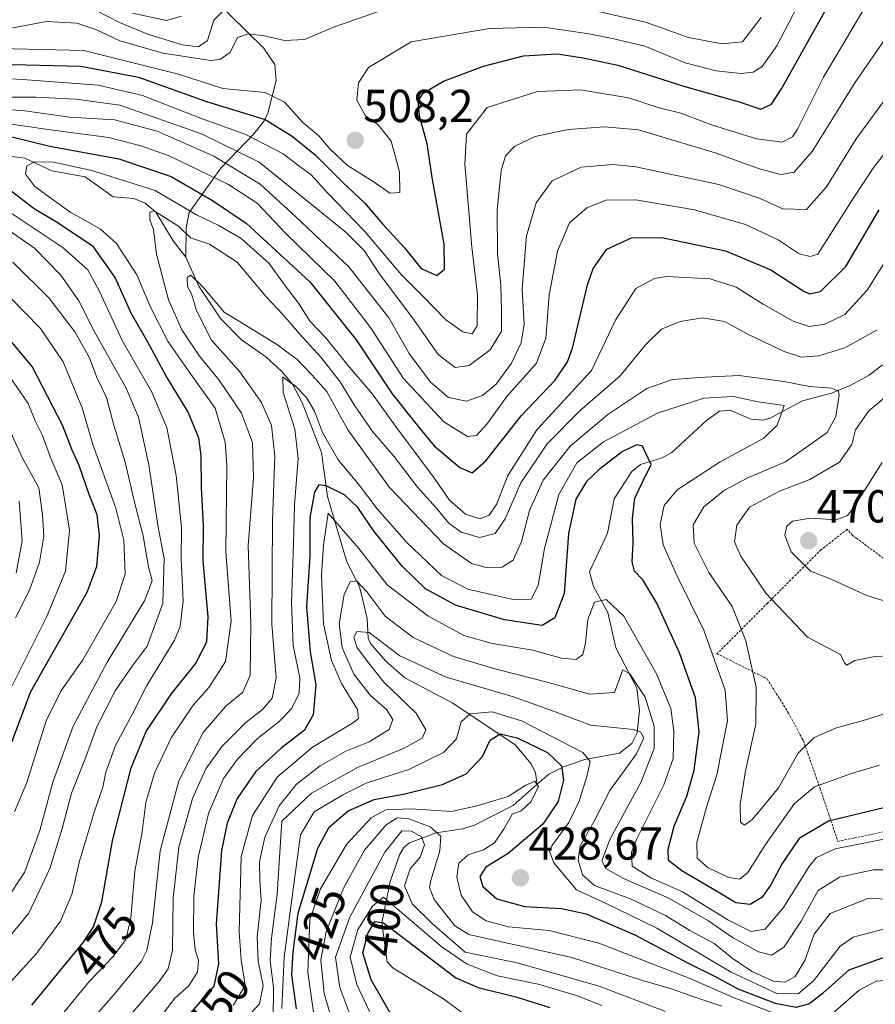
# Model space of a CAD drawing. Units: metres. Extents: x 626883 to 630311, y 4785139 to 4787517.
# Drawn here: x 628971 to 629156, y 4787155 to 4787368 of the extents above; entities that cross this region are included whole.
import ezdxf
from ezdxf.enums import TextEntityAlignment as Align

# ---------------------------------------------------------------- set-up
doc = ezdxf.new("R2010")
doc.units = ezdxf.units.M
doc.header["$MEASUREMENT"] = 0
doc.linetypes.add('TRAZOS', pattern=[0.75, 0.5, -0.25])
for name, color, linetype, lineweight in [('Alambrada', 19, 'TRAZOS', 0), ('Carátula', 7, 'Continuous', 5), ('Corriente natural lineal', 142, 'Continuous', 13), ('Curva de nivel maestra', 36, 'Continuous', 30), ('Curva de nivel normal', 36, 'Continuous', 0), ('Punto de cota en terreno', 7, 'Continuous', 0), ('Rótulo de curva de nivel directora', 19, 'Continuous', 0), ('Rótulo de punto de cota en terreno', 19, 'Continuous', 0)]:
    doc.layers.add(name, color=color, linetype=linetype, lineweight=lineweight)
doc.styles.add('Arial', font='txt', dxfattribs={"height": 0.2})

# ---------------------------------------------------------------- blocks, each defined once
blk = doc.blocks.new('*U163')
at = {"layer": 'Curva de nivel normal', "color": 36, "linetype": 'Continuous', "lineweight": 0}
blk.add_polyline3d([(629017.25, 4787155.08, 445), (629019.85, 4787159.39, 445), (629018.98, 4787165, 445), (629018.5, 4787171, 445), (629018.98, 4787187.36, 445), (629021.4, 4787196.18, 445), (629026.76, 4787204.51, 445), (629034.42, 4787210.99, 445), (629043.08, 4787216.18, 445), (629044.35, 4787217.16, 445), (629044.1, 4787219.12, 445), (629040.68, 4787224.77, 445), (629038.5, 4787229.72, 445), (629036.8, 4787237.71, 445), (629036.34, 4787248.22, 445), (629036.74, 4787254.68, 445), (629037.77, 4787261.6, 445), (629044.42, 4787253.98, 445), (629050.56, 4787246.14, 445), (629059.34, 4787239.44, 445), (629067.15, 4787235.18, 445), (629073.27, 4787233.45, 445), (629082.1, 4787232, 445), (629088.26, 4787230.27, 445), (629091.47, 4787229.94, 445), (629092.91, 4787231.06, 445), (629093.48, 4787233.5, 445), (629093.97, 4787238.63, 445), (629095.42, 4787242.36, 445), (629097.95, 4787242.94, 445), (629101.81, 4787239.32, 445), (629108.86, 4787226.82, 445), (629111.94, 4787219.33, 445), (629112.6, 4787214.46, 445), (629112.43, 4787208.52, 445), (629110.45, 4787202.83, 445), (629104.51, 4787191.01, 445), (629103.46, 4787188.27, 445), (629103.61, 4787185.26, 445), (629107.61, 4787182.68, 445), (629114.5, 4787179.67, 445), (629124.32, 4787173.62, 445), (629129.31, 4787171.07, 445), (629132.4, 4787171.6, 445), (629136.31, 4787176.28, 445), (629141.95, 4787185.29, 445), (629143.51, 4787187.1, 445), (629147.55, 4787188.96, 445), (629158.42, 4787191.18, 445)], dxfattribs=at)
blk = doc.blocks.new('*U185')
at = {"layer": 'Curva de nivel normal', "color": 36, "linetype": 'Continuous', "lineweight": 0}
for points in [[(629035.24, 4787149.02, 420), (629033.35, 4787162.33, 420), (629033.82, 4787173.65, 420), (629036.13, 4787180.33, 420), (629041.75, 4787189.91, 420), (629047.12, 4787195.72, 420), (629050.25, 4787197.44, 420), (629055.7, 4787197.62, 420), (629064.46, 4787197.05, 420), (629069.94, 4787198.29, 420), (629076.76, 4787200.3, 420), (629080.41, 4787202.67, 420), (629082.49, 4787203.6, 420), (629083.28, 4787202.48, 420), (629081.69, 4787199.26, 420), (629079.45, 4787197.11, 420), (629077.68, 4787196.55, 420), (629075.76, 4787193.14, 420), (629073.76, 4787190.31, 420), (629071.43, 4787188.77, 420), (629068.09, 4787187.67, 420), (629066.03, 4787185.86, 420), (629065.6, 4787182.85, 420), (629066.6, 4787179, 420), (629069.04, 4787175.39, 420), (629071.98, 4787173.38, 420), (629076.84, 4787172.13, 420), (629085.61, 4787171.35, 420), (629096.33, 4787168.57, 420), (629116.27, 4787160.86, 420), (629125.67, 4787156.73, 420), (629136.5, 4787152.6, 420)], [(629146.78, 4787153.25, 420), (629152.75, 4787158.44, 420), (629156.42, 4787160.38, 420), (629161.53, 4787160.74, 420), (629166.19, 4787159.97, 420), (629169.91, 4787159.88, 420), (629175.37, 4787158.81, 420), (629185.8, 4787155.39, 420), (629194.83, 4787151.48, 420)]]:
    blk.add_polyline3d(points, dxfattribs=at)
blk = doc.blocks.new('*U186')
at = {"layer": 'Curva de nivel normal', "color": 36, "linetype": 'Continuous', "lineweight": 0}
for points in [[(628966.62, 4787157.63, 480), (628974.64, 4787166.33, 480), (628979.88, 4787173.37, 480), (628982.3, 4787179.09, 480), (628983.96, 4787186.31, 480), (628987.2, 4787197.15, 480), (628989.02, 4787202.32, 480), (628989.64, 4787205.59, 480), (628991.77, 4787211.33, 480), (628995.49, 4787218.33, 480), (628998.55, 4787224.33, 480), (629004.54, 4787234.14, 480), (629005.72, 4787237.08, 480), (629006.42, 4787242.63, 480), (629005.97, 4787251.75, 480), (629006.05, 4787258.51, 480), (629004.88, 4787269.8, 480), (629002.86, 4787280.19, 480), (628999.56, 4787287.98, 480), (628993.19, 4787298.98, 480), (628988.3, 4787309.56, 480), (628985.79, 4787314.3, 480), (628980.45, 4787319.05, 480), (628964.75, 4787329.45, 480)], [(628965.65, 4787346.33, 480), (628977.71, 4787344.58, 480), (628990.34, 4787342.88, 480), (628997.24, 4787341.12, 480), (629003.4, 4787338.95, 480), (629016.23, 4787332.77, 480), (629022.41, 4787328.69, 480), (629028.64, 4787322.11, 480), (629039.19, 4787311.8, 480), (629046.92, 4787301.8, 480), (629054.06, 4787290.78, 480), (629062.83, 4787281.39, 480), (629067.95, 4787278.21, 480), (629069.89, 4787278.43, 480), (629072.09, 4787280.88, 480), (629076.48, 4787286.85, 480), (629082.85, 4787294.1, 480), (629084.88, 4787299.46, 480), (629085.6, 4787308.85, 480), (629087.45, 4787318.31, 480), (629089.99, 4787324.46, 480), (629093.75, 4787327.68, 480), (629097.92, 4787329.37, 480), (629104.38, 4787329.44, 480), (629117.09, 4787327.24, 480), (629128.12, 4787324.08, 480), (629135.21, 4787320.77, 480), (629139.73, 4787317.76, 480), (629142.08, 4787317.18, 480), (629143.75, 4787317.69, 480), (629151.26, 4787329.51, 480), (629155.91, 4787336.48, 480), (629165.39, 4787348.66, 480)]]:
    blk.add_polyline3d(points, dxfattribs=at)
blk = doc.blocks.new('*U188')
at = {"layer": 'Curva de nivel normal', "color": 36, "linetype": 'Continuous', "lineweight": 0}
blk.add_polyline3d([(629000.85, 4787151.68, 455), (629004.62, 4787156.68, 455), (629007.58, 4787159.25, 455), (629009.47, 4787162.3, 455), (629009.72, 4787164.91, 455), (629008.98, 4787167.13, 455), (629008.6, 4787170.84, 455), (629008.73, 4787178.74, 455), (629009.65, 4787187.1, 455), (629011.86, 4787196.61, 455), (629015.15, 4787204.18, 455), (629018.12, 4787208.37, 455), (629022.42, 4787212.81, 455), (629027.21, 4787216.53, 455), (629029.88, 4787219.3, 455), (629031.51, 4787222.66, 455), (629031.63, 4787225.99, 455), (629030.18, 4787232.99, 455), (629029.86, 4787242.32, 455), (629030.29, 4787255, 455), (629030.49, 4787263.41, 455), (629031.29, 4787273.46, 455), (629030.59, 4787279.81, 455), (629028.03, 4787287.73, 455), (629027.98, 4787291.14, 455), (629029.06, 4787290.26, 455), (629030.62, 4787289.17, 455), (629033.12, 4787286.66, 455), (629034.82, 4787283.7, 455), (629036.52, 4787279.08, 455), (629039.92, 4787273.14, 455), (629044.36, 4787267.91, 455), (629048.36, 4787262.58, 455), (629054.73, 4787255.36, 455), (629062.3, 4787248.16, 455), (629068, 4787245.2, 455), (629077.84, 4787242.94, 455), (629081.7, 4787243.02, 455), (629083.27, 4787245.94, 455), (629084.64, 4787253.99, 455), (629087.72, 4787265.66, 455), (629091.64, 4787272.54, 455), (629097.4, 4787277.05, 455), (629109.09, 4787283.26, 455), (629119.09, 4787286.53, 455), (629125.5, 4787286.84, 455), (629130.82, 4787285.68, 455), (629136.45, 4787284.92, 455), (629136.05, 4787283.6, 455), (629134.98, 4787280.64, 455), (629132.1, 4787277.82, 455), (629122.6, 4787272.71, 455), (629113.34, 4787266.7, 455), (629110.52, 4787263.29, 455), (629109.66, 4787259.15, 455), (629110.32, 4787254.8, 455), (629113.34, 4787248.02, 455), (629119.09, 4787236.32, 455), (629123.73, 4787223.33, 455), (629124.2, 4787216.68, 455), (629121.91, 4787205.03, 455), (629119.64, 4787198.01, 455), (629117.6, 4787190.33, 455), (629117.67, 4787187, 455), (629120.04, 4787184.9, 455), (629124.52, 4787182.82, 455), (629126.92, 4787182.41, 455), (629128.64, 4787183.88, 455), (629132.44, 4787189.91, 455), (629138.73, 4787198.81, 455), (629143.08, 4787202.4, 455), (629151.08, 4787205.26, 455), (629157.08, 4787207.08, 455)], dxfattribs=at)
blk = doc.blocks.new('*U193')
at = {"layer": 'Curva de nivel normal', "color": 36, "linetype": 'Continuous', "lineweight": 0}
blk.add_polyline3d([(629018.62, 4787150.77, 440), (629022.94, 4787155.44, 440), (629023.73, 4787159.45, 440), (629022.63, 4787164.67, 440), (629022.38, 4787169.98, 440), (629023.26, 4787177.78, 440), (629022.97, 4787182.2, 440), (629022.94, 4787186.18, 440), (629024.1, 4787191.5, 440), (629027.17, 4787198.33, 440), (629030.96, 4787203, 440), (629036.04, 4787206.92, 440), (629041.6, 4787210.15, 440), (629046.66, 4787212.13, 440), (629050.97, 4787214.8, 440), (629051.75, 4787217, 440), (629050.42, 4787219.16, 440), (629046.84, 4787222.21, 440), (629043.36, 4787226.81, 440), (629040.78, 4787232.57, 440), (629040.15, 4787237.66, 440), (629041.26, 4787243.99, 440), (629042.53, 4787246.73, 440), (629043.93, 4787246.98, 440), (629046.24, 4787244.53, 440), (629050.12, 4787239.34, 440), (629056.16, 4787234.72, 440), (629064.9, 4787230.6, 440), (629074.11, 4787227.9, 440), (629085.19, 4787225.06, 440), (629094.44, 4787222.46, 440), (629099.76, 4787222.79, 440), (629101.59, 4787227.71, 440), (629103.09, 4787226.82, 440), (629106.42, 4787221.84, 440), (629108.37, 4787215.52, 440), (629108.36, 4787210.67, 440), (629105.45, 4787203.33, 440), (629098.8, 4787191.18, 440), (629097.04, 4787186.36, 440), (629097.9, 4787184.73, 440), (629101.7, 4787182.57, 440), (629111.38, 4787178.39, 440), (629120.09, 4787173.42, 440), (629125.27, 4787169.82, 440), (629130.91, 4787166.67, 440), (629133.83, 4787165.95, 440), (629136.47, 4787167.78, 440), (629140.13, 4787173.33, 440), (629143.86, 4787179.98, 440), (629148.43, 4787182.86, 440), (629155.73, 4787184.47, 440), (629164.88, 4787184.43, 440)], dxfattribs=at)
blk = doc.blocks.new('*U201')
at = {"layer": 'Curva de nivel normal', "color": 36, "linetype": 'Continuous', "lineweight": 0}
blk.add_polyline3d([(628988.84, 4787145.92, 460), (629001.18, 4787160.31, 460), (629003.16, 4787163.04, 460), (629004.12, 4787167.04, 460), (629004.2, 4787178.33, 460), (629005.45, 4787189.33, 460), (629008.41, 4787199.9, 460), (629011.28, 4787206.28, 460), (629014.86, 4787211.24, 460), (629019.94, 4787216.35, 460), (629023.54, 4787219.12, 460), (629025.66, 4787221.59, 460), (629026.56, 4787225.96, 460), (629025.61, 4787237.61, 460), (629025.7, 4787260.13, 460), (629026.22, 4787273.94, 460), (629025.48, 4787280.57, 460), (629023.36, 4787285.58, 460), (629018.65, 4787292.2, 460), (629012.52, 4787299.06, 460), (629009.25, 4787305.46, 460), (629008.19, 4787309.06, 460), (629007.33, 4787310.65, 460), (629007.23, 4787312.64, 460), (629008.07, 4787313.12, 460), (629010.64, 4787310.61, 460), (629015.26, 4787305.14, 460), (629020.81, 4787301.69, 460), (629026.59, 4787298.21, 460), (629031.04, 4787294.9, 460), (629034.23, 4787291.57, 460), (629037.52, 4787287.94, 460), (629042.02, 4787279.63, 460), (629051.03, 4787267.17, 460), (629062.74, 4787254.97, 460), (629068.81, 4787250.76, 460), (629072, 4787249.89, 460), (629075.45, 4787249.9, 460), (629077.84, 4787251.42, 460), (629079.63, 4787255.5, 460), (629081.38, 4787262.18, 460), (629084.34, 4787268.73, 460), (629090.14, 4787276.14, 460), (629098.29, 4787282.96, 460), (629106.77, 4787288.59, 460), (629112.28, 4787290.57, 460), (629119.38, 4787291.06, 460), (629126.75, 4787291.38, 460), (629136.39, 4787290.1, 460), (629141.96, 4787289.02, 460), (629146.79, 4787288.68, 460), (629148.23, 4787288.01, 460), (629148.4, 4787287.14, 460), (629147.68, 4787282.52, 460), (629145.82, 4787279.07, 460), (629141.85, 4787276.23, 460), (629136.75, 4787272.72, 460), (629128.75, 4787269.32, 460), (629123.56, 4787266.59, 460), (629119.11, 4787262.97, 460), (629116.82, 4787259.11, 460), (629117.01, 4787255.14, 460), (629120.18, 4787248.81, 460), (629125.24, 4787241.44, 460), (629128.19, 4787234.02, 460), (629130.43, 4787224, 460), (629130.33, 4787216, 460), (629128.12, 4787205.84, 460), (629126.98, 4787198.56, 460), (629127.02, 4787194.74, 460), (629127.89, 4787194.08, 460), (629129.54, 4787195.35, 460), (629131.9, 4787198.16, 460), (629135.24, 4787202.21, 460), (629139.5, 4787209.67, 460), (629142.95, 4787213.06, 460), (629147.78, 4787215.14, 460), (629153.34, 4787216.66, 460), (629159.79, 4787218.71, 460)], dxfattribs=at)
blk = doc.blocks.new('*U204')
at = {"layer": 'Curva de nivel normal', "color": 36, "linetype": 'Continuous', "lineweight": 0}
for points in [[(628985.44, 4787150.68, 465), (628991.35, 4787157.34, 465), (628997.36, 4787164.67, 465), (628998.55, 4787166.98, 465), (628999.74, 4787173.01, 465), (629001.45, 4787188.58, 465), (629005.47, 4787203.67, 465), (629010.71, 4787214.13, 465), (629015.62, 4787219.87, 465), (629019.33, 4787222.88, 465), (629020.88, 4787226.59, 465), (629021.06, 4787237.73, 465), (629020.46, 4787254.59, 465), (629021.62, 4787269.32, 465), (629021.43, 4787276.94, 465), (629019.03, 4787283.25, 465), (629014.18, 4787290.39, 465), (629009.95, 4787295.58, 465), (629006.08, 4787301.32, 465), (629003.2, 4787307.8, 465), (629000.62, 4787317.66, 465), (629000, 4787322.98, 465), (628999.17, 4787325.06, 465), (628999.16, 4787326.73, 465), (629000.08, 4787327.07, 465), (629002.46, 4787325.58, 465), (629005.49, 4787323.68, 465), (629007.96, 4787321.22, 465), (629012.09, 4787319.84, 465), (629018.08, 4787315.94, 465), (629024.42, 4787308.35, 465), (629028, 4787304.64, 465), (629031.55, 4787300.42, 465), (629036.2, 4787295.41, 465), (629040.4, 4787290.03, 465), (629043.52, 4787284.81, 465), (629047.45, 4787279.24, 465), (629051.98, 4787273.92, 465), (629057.11, 4787267.25, 465), (629061.18, 4787262.74, 465), (629063.88, 4787259.44, 465), (629066.59, 4787257.49, 465), (629070.56, 4787256.36, 465), (629073.96, 4787257.19, 465), (629076.06, 4787260.39, 465), (629079.48, 4787268.21, 465), (629085.16, 4787276.64, 465), (629092.31, 4787283.8, 465), (629100.96, 4787291.36, 465), (629106.55, 4787298.14, 465), (629109.96, 4787301.4, 465), (629113.94, 4787303.12, 465), (629118.83, 4787303.86, 465), (629123.6, 4787303.11, 465), (629128.75, 4787300.31, 465), (629136.46, 4787296.58, 465), (629140.26, 4787295.39, 465), (629144.02, 4787295.65, 465), (629149.58, 4787297.39, 465), (629156.6, 4787301.31, 465)], [(629163, 4787290.65, 465), (629154.84, 4787283.75, 465), (629151.94, 4787279.65, 465), (629151.15, 4787276.49, 465), (629148.49, 4787272.65, 465), (629142.03, 4787268.9, 465), (629135.46, 4787266.38, 465), (629128.98, 4787262.94, 465), (629126.27, 4787258.99, 465), (629125.71, 4787255.41, 465), (629127.07, 4787252.32, 465), (629132.51, 4787244.34, 465), (629141.5, 4787234.8, 465), (629148.69, 4787231.03, 465), (629149.54, 4787229.22, 465), (629150.01, 4787228.71, 465), (629151.75, 4787229.74, 465), (629156.08, 4787230.62, 465), (629169.09, 4787231.2, 465)]]:
    blk.add_polyline3d(points, dxfattribs=at)
blk = doc.blocks.new('*U209')
at = {"layer": 'Curva de nivel normal', "color": 36, "linetype": 'Continuous', "lineweight": 0}
blk.add_polyline3d([(629045.05, 4787146.3, 410), (629040.32, 4787159.01, 410), (629039.36, 4787165.56, 410), (629042.45, 4787174.22, 410), (629050.04, 4787188.27, 410), (629053.69, 4787192.86, 410), (629055.84, 4787192.8, 410), (629058.01, 4787191.58, 410), (629058.65, 4787189.86, 410), (629057.67, 4787187.19, 410), (629055.56, 4787184.67, 410), (629054.33, 4787181.01, 410), (629055.95, 4787177.07, 410), (629060.27, 4787172.85, 410), (629067.41, 4787166.65, 410), (629078.68, 4787164.35, 410), (629096.44, 4787159.28, 410), (629110.82, 4787153.8, 410)], dxfattribs=at)
blk = doc.blocks.new('*U213')
at = {"layer": 'Curva de nivel normal', "color": 36, "linetype": 'Continuous', "lineweight": 0}
blk.add_polyline3d([(629048.74, 4787149.5, 405), (629043.96, 4787159.6, 405), (629042.52, 4787165.55, 405), (629044.21, 4787171.55, 405), (629047.41, 4787176.58, 405), (629049.77, 4787178.5, 405), (629062.45, 4787167.71, 405), (629067.9, 4787164.07, 405), (629074.43, 4787161.52, 405), (629083.23, 4787159.68, 405), (629091.55, 4787157.27, 405), (629096.98, 4787155.1, 405)], dxfattribs=at)
blk = doc.blocks.new('*U222')
at = {"layer": 'Curva de nivel normal', "color": 36, "linetype": 'Continuous', "lineweight": 0}
blk.add_polyline3d([(629040.19, 4787146.68, 415), (629036.93, 4787157.72, 415), (629036.17, 4787165, 415), (629037.35, 4787171.04, 415), (629041.07, 4787180.5, 415), (629045.62, 4787188.67, 415), (629050.3, 4787194.15, 415), (629052.69, 4787195.73, 415), (629055.27, 4787195.51, 415), (629059.85, 4787193.76, 415), (629062.17, 4787191.74, 415), (629061.94, 4787188.57, 415), (629059.97, 4787182.12, 415), (629059.73, 4787180.64, 415), (629060.74, 4787178.04, 415), (629065.18, 4787172.3, 415), (629068.2, 4787170.44, 415), (629090.5, 4787165.45, 415), (629106.07, 4787160.44, 415), (629111.86, 4787158.77, 415), (629116.49, 4787157.08, 415), (629123.01, 4787154.94, 415)], dxfattribs=at)
blk = doc.blocks.new('*U228')
at = {"layer": 'Curva de nivel normal', "color": 36, "linetype": 'Continuous', "lineweight": 0}
for points in [[(628965.48, 4787166.03, 485), (628972.96, 4787175.1, 485), (628977.56, 4787184.71, 485), (628980.24, 4787193.42, 485), (628982.24, 4787201.06, 485), (628985.18, 4787208.47, 485), (628987.72, 4787215.41, 485), (628991.65, 4787223.16, 485), (628995.38, 4787228.54, 485), (628998.6, 4787232.85, 485), (629002.01, 4787242.11, 485), (629002.29, 4787251.83, 485), (629000.93, 4787258.99, 485), (628998.94, 4787272.11, 485), (628996.72, 4787282.4, 485), (628993.96, 4787288.84, 485), (628987.14, 4787301, 485), (628983.78, 4787307.56, 485), (628979.94, 4787313.1, 485), (628974.2, 4787318.98, 485), (628967.78, 4787323.43, 485)], [(628964.45, 4787349.26, 485), (628972.11, 4787348.71, 485), (628981.8, 4787347.3, 485), (628991.5, 4787346.7, 485), (629000.76, 4787344.25, 485), (629013.01, 4787338.86, 485), (629023.03, 4787332.84, 485), (629030.78, 4787325.76, 485), (629042.25, 4787314.95, 485), (629050.91, 4787303.91, 485), (629055.28, 4787296.16, 485), (629059.9, 4787289.99, 485), (629063.83, 4787286.64, 485), (629067.7, 4787285.86, 485), (629071.21, 4787287.06, 485), (629074.11, 4787289.51, 485), (629077.45, 4787294.06, 485), (629079.56, 4787298.46, 485), (629080.24, 4787302.48, 485), (629079.75, 4787310.12, 485), (629080.72, 4787321.65, 485), (629082.79, 4787328.79, 485), (629086.23, 4787333.52, 485), (629092.53, 4787336.45, 485), (629099.47, 4787337.03, 485), (629104.4, 4787336.59, 485), (629122.36, 4787332.71, 485), (629131.32, 4787329.7, 485), (629136.18, 4787327.45, 485), (629141.34, 4787327.34, 485), (629145.67, 4787332.23, 485), (629152.03, 4787342.64, 485), (629160.61, 4787354.22, 485)]]:
    blk.add_polyline3d(points, dxfattribs=at)
blk = doc.blocks.new('*U231')
at = {"layer": 'Curva de nivel normal', "color": 36, "linetype": 'Continuous', "lineweight": 0}
for points in [[(629131.52, 4787368.9, 510), (629127.46, 4787363.62, 510), (629123.08, 4787363.18, 510), (629115.75, 4787364.53, 510), (629106.44, 4787367.84, 510), (629083.77, 4787373.06, 510)], [(629050.8, 4787370.88, 510), (629038.9, 4787366.8, 510), (629032.68, 4787364.14, 510), (629028.33, 4787363.86, 510), (629024.02, 4787364.88, 510), (629020.47, 4787365.34, 510), (629018.16, 4787364.51, 510), (629016.55, 4787361.31, 510), (629014.36, 4787359.76, 510), (629012.29, 4787359.54, 510), (629002.1, 4787361.16, 510), (628992.7, 4787363.85, 510), (628987.5, 4787366.29, 510), (628983.38, 4787367.63, 510), (628976.85, 4787368.04, 510), (628967.62, 4787366.28, 510)], [(628967.66, 4787282.27, 510), (628971.52, 4787273.68, 510), (628975.17, 4787267.12, 510), (628975.92, 4787261.34, 510), (628976.22, 4787256.65, 510), (628975.29, 4787250.99, 510), (628973.16, 4787244.99, 510), (628970.08, 4787238.99, 510)]]:
    blk.add_polyline3d(points, dxfattribs=at)
blk = doc.blocks.new('*U238')
at = {"layer": 'Curva de nivel normal', "color": 36, "linetype": 'Continuous', "lineweight": 0}
for points in [[(628980.2, 4787153.16, 470), (628986.14, 4787160.39, 470), (628991.27, 4787165.71, 470), (628993.97, 4787169.36, 470), (628995.08, 4787173.97, 470), (628995.93, 4787184.16, 470), (628997.49, 4787192.65, 470), (628998.34, 4787199, 470), (629000.16, 4787205.33, 470), (629003.81, 4787213, 470), (629008.58, 4787220.06, 470), (629012.02, 4787223.95, 470), (629015.53, 4787229.54, 470), (629016.77, 4787238.22, 470), (629015.62, 4787253.24, 470), (629015.85, 4787272.02, 470), (629015.48, 4787276.96, 470), (629013.34, 4787284.35, 470), (629007.68, 4787292.18, 470), (629003.16, 4787298.7, 470), (628999.38, 4787306.05, 470), (628996.4, 4787313.19, 470), (628992, 4787319.94, 470), (628988.45, 4787323.16, 470), (628982.07, 4787326.7, 470), (628978.04, 4787329.58, 470), (628974.22, 4787332.34, 470), (628972.29, 4787334.94, 470), (628972.58, 4787336.8, 470), (628974.22, 4787337.65, 470), (628978.33, 4787337.55, 470), (628986.65, 4787335.79, 470), (629000.37, 4787331.45, 470), (629009.28, 4787326.15, 470), (629013.94, 4787323.92, 470), (629018.97, 4787321.04, 470), (629025.04, 4787315.65, 470), (629028.12, 4787311.3, 470), (629031.33, 4787307.03, 470), (629033.88, 4787303.12, 470), (629037.24, 4787299.58, 470), (629042, 4787293.73, 470), (629047.39, 4787287.4, 470), (629052.36, 4787280.43, 470), (629060.83, 4787269.13, 470), (629064.02, 4787264.44, 470), (629067.49, 4787261.39, 470), (629070.67, 4787260.41, 470), (629072.64, 4787261.18, 470), (629074.27, 4787263.66, 470), (629076.62, 4787269.66, 470), (629082.98, 4787279.66, 470), (629094.78, 4787292.51, 470), (629100, 4787303.41, 470), (629104.36, 4787310.24, 470), (629108.41, 4787312.38, 470), (629111.08, 4787312.81, 470), (629120.49, 4787312.29, 470), (629126.08, 4787310.52, 470), (629131.93, 4787306.82, 470), (629138.43, 4787303.13, 470), (629141.89, 4787302.01, 470), (629145.28, 4787302.54, 470), (629149.63, 4787304.59, 470), (629154.42, 4787309.9, 470), (629161.75, 4787321.45, 470)], [(629157.72, 4787272.61, 470), (629151.51, 4787262.78, 470), (629150.21, 4787261.12, 470), (629147.75, 4787260.15, 470), (629142.16, 4787260.54, 470), (629138.28, 4787259.88, 470), (629137.05, 4787258.8, 470), (629136.66, 4787256.86, 470), (629137.98, 4787253.26, 470), (629142.2, 4787249.07, 470), (629146.27, 4787247.51, 470), (629154.37, 4787243.84, 470), (629166.62, 4787239.95, 470)]]:
    blk.add_polyline3d(points, dxfattribs=at)
blk = doc.blocks.new('*U240')
at = {"layer": 'Curva de nivel normal', "color": 36, "linetype": 'Continuous', "lineweight": 0}
for points in [[(629141.89, 4787376.21, 505), (629134.86, 4787362.77, 505), (629131.75, 4787358.24, 505), (629129.75, 4787357.04, 505), (629127.08, 4787356.78, 505), (629121.75, 4787357.33, 505), (629115.08, 4787359.03, 505), (629106.3, 4787362.67, 505), (629099.6, 4787364.26, 505), (629094.25, 4787365.34, 505), (629084.35, 4787366.78, 505), (629072.7, 4787366.52, 505), (629055.76, 4787363.61, 505), (629046.52, 4787358.07, 505), (629044.38, 4787354.76, 505), (629044, 4787351, 505), (629045.88, 4787347.56, 505), (629048.67, 4787345.6, 505), (629051.4, 4787342.13, 505), (629053.19, 4787335.5, 505), (629053.28, 4787330.97, 505), (629051.11, 4787330.84, 505), (629047.5, 4787333.38, 505), (629042, 4787336.82, 505), (629038.12, 4787340.45, 505), (629035.76, 4787343.25, 505), (629032.28, 4787346.16, 505), (629028.35, 4787350.53, 505), (629024.15, 4787352.62, 505), (629014.97, 4787353.49, 505), (629005.42, 4787356.62, 505), (628984.88, 4787361.74, 505), (628966.59, 4787362.18, 505)], [(628968.85, 4787291.13, 505), (628972.83, 4787285.34, 505), (628974.36, 4787281.62, 505), (628975.94, 4787278.4, 505), (628977.8, 4787273.32, 505), (628980.22, 4787267.74, 505), (628981.79, 4787257.97, 505), (628980.96, 4787249.07, 505), (628976.83, 4787239.11, 505), (628969.19, 4787223.82, 505)]]:
    blk.add_polyline3d(points, dxfattribs=at)
blk = doc.blocks.new('*U256')
at = {"layer": 'Curva de nivel normal', "color": 36, "linetype": 'Continuous', "lineweight": 0}
blk.add_polyline3d([(628995.46, 4787369.82, 520), (629002.83, 4787368.22, 520), (629006, 4787369.13, 520)], dxfattribs=at)
blk = doc.blocks.new('*U261')
at = {"layer": 'Curva de nivel maestra', "color": 36, "linetype": 'Continuous', "lineweight": 30}
blk.add_polyline3d([(629030.94, 4787154.34, 425), (629029.89, 4787161.74, 425), (629030.18, 4787166.61, 425), (629031.31, 4787175.07, 425), (629035.58, 4787189.16, 425), (629038.03, 4787193.68, 425), (629042.1, 4787197.18, 425), (629047.77, 4787199.65, 425), (629054.36, 4787200.91, 425), (629062.5, 4787202.91, 425), (629067.68, 4787205.23, 425), (629071.19, 4787208.97, 425), (629072.86, 4787212.52, 425), (629075.01, 4787213.86, 425), (629078.72, 4787213, 425), (629085.28, 4787209.82, 425), (629088.26, 4787206.98, 425), (629088.74, 4787203.85, 425), (629087.57, 4787199.21, 425), (629084.24, 4787194.33, 425), (629076.77, 4787188, 425), (629071.89, 4787185, 425), (629070.63, 4787183, 425), (629071.24, 4787180.82, 425), (629074.27, 4787178.16, 425), (629080.31, 4787176.52, 425), (629088.3, 4787176.09, 425), (629093.64, 4787174.93, 425), (629104.14, 4787170.39, 425), (629115.85, 4787164.15, 425), (629121.86, 4787161.21, 425), (629126.48, 4787158.72, 425), (629134.56, 4787155.57, 425), (629139.1, 4787154.74, 425), (629141.81, 4787155.45, 425), (629144.95, 4787157.8, 425), (629150.55, 4787162.83, 425), (629158.55, 4787165.69, 425)], dxfattribs=at)
blk = doc.blocks.new('*U269')
at = {"layer": 'Curva de nivel maestra', "color": 36, "linetype": 'Continuous', "lineweight": 30}
blk.add_polyline3d([(629054.38, 4787147.96, 400), (629047.06, 4787160.63, 400), (629045.32, 4787166.46, 400), (629046.34, 4787170.67, 400), (629047.86, 4787173.3, 400), (629049.79, 4787172.96, 400), (629052.09, 4787171.22, 400), (629065.38, 4787161.08, 400), (629070.23, 4787158.97, 400), (629078.41, 4787156.99, 400), (629085.78, 4787154.68, 400)], dxfattribs=at)
blk = doc.blocks.new('*U274')
at = {"layer": 'Curva de nivel maestra', "color": 36, "linetype": 'Continuous', "lineweight": 30}
for points in [[(628973.64, 4787155.18, 475), (628984.81, 4787168.8, 475), (628986.98, 4787172.08, 475), (628988.82, 4787177.49, 475), (628991.11, 4787190.69, 475), (628995.14, 4787206.55, 475), (628998.41, 4787214.36, 475), (629003.77, 4787222.48, 475), (629009.1, 4787229.04, 475), (629011.51, 4787233.75, 475), (629011.81, 4787239.17, 475), (629010.75, 4787251.2, 475), (629010.77, 4787258.9, 475), (629010.38, 4787267.16, 475), (629010.3, 4787274.12, 475), (629009.8, 4787277.92, 475), (629007.39, 4787283.61, 475), (629002.67, 4787291.38, 475), (628998.75, 4787298.62, 475), (628995.14, 4787304.86, 475), (628991.68, 4787312.59, 475), (628987.02, 4787319.24, 475), (628979.33, 4787324.36, 475), (628974.16, 4787327.46, 475), (628965.35, 4787334.18, 475)], [(628969.28, 4787343.05, 475), (628977.57, 4787341.02, 475), (628992.45, 4787338.32, 475), (629003.8, 4787334.47, 475), (629012.78, 4787329.24, 475), (629020.01, 4787324.36, 475), (629033.79, 4787311.64, 475), (629043.87, 4787299.11, 475), (629051.62, 4787287.46, 475), (629057.62, 4787279.92, 475), (629060.76, 4787276.19, 475), (629066.27, 4787271.5, 475), (629068.92, 4787270.33, 475), (629071.92, 4787272.94, 475), (629079.59, 4787282.69, 475), (629086.9, 4787290.43, 475), (629089.62, 4787294.33, 475), (629090.64, 4787297.32, 475), (629093.88, 4787311.05, 475), (629095.13, 4787314.54, 475), (629098.09, 4787318.73, 475), (629103.43, 4787321.23, 475), (629110.01, 4787321.24, 475), (629123.76, 4787318.4, 475), (629133.62, 4787314.27, 475), (629140.57, 4787309.72, 475), (629141.99, 4787309.1, 475), (629144.31, 4787309.55, 475), (629149.85, 4787314.98, 475), (629157.02, 4787327.22, 475)]]:
    blk.add_polyline3d(points, dxfattribs=at)
blk = doc.blocks.new('*U279')
at = {"layer": 'Curva de nivel maestra', "color": 36, "linetype": 'Continuous', "lineweight": 30}
for points in [[(628967.83, 4787208, 500), (628973.36, 4787222.88, 500), (628978.63, 4787232.21, 500), (628985.6, 4787244.54, 500), (628987.73, 4787250.1, 500), (628988.27, 4787256.82, 500), (628987.8, 4787261.28, 500), (628986.07, 4787265.68, 500), (628983.91, 4787271.9, 500), (628982.34, 4787275.24, 500), (628980.28, 4787280.68, 500), (628973.73, 4787293.32, 500), (628965.53, 4787303, 500)], [(628969.4, 4787358.68, 500), (628984.27, 4787358.36, 500), (628996.73, 4787355.97, 500), (629011.44, 4787350.7, 500), (629024.12, 4787346.8, 500), (629029.96, 4787343.16, 500), (629034.94, 4787339.15, 500), (629040.96, 4787333.15, 500), (629045.65, 4787328.79, 500), (629049.51, 4787324.21, 500), (629054.32, 4787319.03, 500), (629057.93, 4787314.56, 500), (629061.3, 4787313.04, 500), (629062.93, 4787314.42, 500), (629062.9, 4787319.84, 500), (629060.32, 4787334.23, 500), (629059.24, 4787341.52, 500), (629057.56, 4787347.56, 500), (629057.23, 4787350.76, 500), (629058.32, 4787352.52, 500), (629062.74, 4787355.11, 500), (629071.42, 4787358.34, 500), (629080.08, 4787360.59, 500), (629087.36, 4787361.04, 500), (629092.96, 4787360.17, 500), (629100.45, 4787358.58, 500), (629114.98, 4787353.95, 500), (629126.75, 4787350.64, 500), (629131.42, 4787349, 500), (629133.71, 4787350.1, 500), (629135.9, 4787353.41, 500), (629148.02, 4787375.11, 500)]]:
    blk.add_polyline3d(points, dxfattribs=at)
blk = doc.blocks.new('5PATER')
at = {"layer": 'Carátula', "linetype": 'Continuous', "lineweight": 5}
h = blk.add_hatch(color=250, dxfattribs=at)
edge = h.paths.add_edge_path()
edge.add_ellipse((0, 0.01), major_axis=(-1.33, -1.34), ratio=0.999422, start_angle=0, end_angle=360)

msp = doc.modelspace()

# ---------------------------------------------------------------- linework, layer by layer
at = {"layer": 'Alambrada', "color": 19, "linetype": 'TRAZOS', "lineweight": 0}
msp.add_polyline3d([(629163.94, 4787247.43, 477.95), (629152.21, 4787256.14, 472.77), (629151.28, 4787256.82, 472.31), (629150.14, 4787258.14, 472.09), (629146.52, 4787255.3, 474.41), (629144.44, 4787253.68, 475.23), (629138.48, 4787247.74, 470.85), (629132.89, 4787242.15, 469.78), (629124.34, 4787233.59, 460.3), (629121.94, 4787231.21, 459.97), (629125.29, 4787229.52, 463.76), (629132.78, 4787225.79, 463.28), (629137.43, 4787218.37, 466.57), (629140.34, 4787212.93, 463.78), (629140.62, 4787212.42, 462.14), (629143.42, 4787204.44, 457.58), (629144.28, 4787202, 455.35), (629146.14, 4787196.49, 451.36), (629148.1, 4787190.61, 451.02), (629151.73, 4787191.35, 448.72), (629159.08, 4787192.88, 450.33)], dxfattribs=at)
at = {"layer": 'Corriente natural lineal', "color": 142, "linetype": 'Continuous', "lineweight": 13}
for points in [[(629012.98, 4787372.99, 516.28), (629023.75, 4787362.33, 508.37), (629026.26, 4787358.72, 506.72), (629026.49, 4787355.22, 505.79), (629024.69, 4787348.19, 500.52), (629023.94, 4787346.54, 498.81), (629021.69, 4787343.68, 495.21), (629014.55, 4787336.25, 483.02), (629007.69, 4787326.71, 469.64), (629007.02, 4787323.36, 465.23), (629007, 4787317, 462.21)], [(628967.66, 4787339.04, 472.29), (628972.11, 4787338.45, 470.35), (628977.96, 4787335.66, 470.01), (628985.21, 4787334.42, 468.74), (628991.28, 4787330.09, 467.52), (628995.75, 4787329.68, 466.36), (628998.2, 4787328.7, 466.03), (629000.48, 4787326.78, 466.06), (629004.21, 4787320.51, 464.07), (629007, 4787317, 462.21)], [(629007, 4787317, 462.21), (629009.77, 4787310.75, 460.21), (629014.51, 4787303.72, 459.63), (629019.05, 4787299.14, 457.83), (629024.28, 4787295.46, 457.36), (629027.67, 4787292.33, 455.76), (629030.03, 4787289.56, 455.63), (629032.15, 4787285.6, 454.05), (629036.35, 4787274.73, 452.51), (629037.63, 4787265.26, 447.68), (629041.77, 4787251.31, 442.05), (629044.62, 4787245.47, 439.95), (629046.25, 4787238.84, 435.83), (629046.42, 4787234.57, 434.44), (629046.91, 4787233.42, 434.23), (629050.24, 4787229.62, 434.45), (629054.4, 4787226, 433.55), (629064.78, 4787220.48, 431.53), (629078.27, 4787211.49, 423.7), (629081.73, 4787207.39, 420.96), (629082.64, 4787205.43, 420.71), (629083, 4787203, 420.33)], [(629157.74, 4787293.68, 462.04), (629154.86, 4787291.47, 461.9), (629150.88, 4787289.34, 460.7), (629146.75, 4787287.6, 459.05), (629140.46, 4787285.96, 457.45), (629133.47, 4787282.19, 454.47), (629131.85, 4787281.72, 453.81), (629129.27, 4787281.93, 453.31), (629124.79, 4787283.92, 452.54), (629122.46, 4787283.66, 451.58), (629119.68, 4787281.68, 451.46), (629112.15, 4787274.74, 451.14), (629110.05, 4787273.62, 450.19), (629105.4, 4787272.18, 448.86), (629103.5, 4787270.64, 448.81), (629099.71, 4787264.74, 447.12), (629098.21, 4787257.29, 446.15), (629094.38, 4787248.95, 447.35), (629095.24, 4787245.74, 446.29), (629098.32, 4787240.1, 443.39), (629100.02, 4787232.48, 441.47), (629104.62, 4787223.75, 439.43), (629105.15, 4787218.92, 437.2), (629104.69, 4787214.12, 434.54), (629103.49, 4787211.81, 433.92), (629100.83, 4787209.68, 431.87), (629093.36, 4787208.29, 428.51), (629088.72, 4787206.73, 424.92), (629085.52, 4787205.14, 421.67), (629083, 4787203, 420.33)], [(629083, 4787203, 420.33), (629077.83, 4787198.36, 419.83), (629069.46, 4787194.11, 419.03), (629066.84, 4787193.31, 418.44), (629061.16, 4787192.46, 414.53), (629055.38, 4787190.3, 408.99), (629054.16, 4787189.26, 408.58), (629053.28, 4787187.84, 408.31), (629051.21, 4787181.92, 406.89), (629049.37, 4787172.96, 401.24), (629050.53, 4787164.55, 397.16), (629051.88, 4787163.18, 396.6), (629062.75, 4787156.52, 395.93), (629068.95, 4787151.94, 393.4), (629071, 4787151, 393.03)]]:
    msp.add_polyline3d(points, dxfattribs=at)
at = {"layer": 'Curva de nivel maestra', "color": 36, "linetype": 'Continuous', "lineweight": 30}
msp.add_polyline3d([(629160.42, 4787198.47, 450), (629146.08, 4787194.98, 450), (629139.75, 4787191.21, 450), (629136.05, 4787185.82, 450), (629133.63, 4787181.2, 450), (629131.65, 4787178.46, 450), (629129.15, 4787176.97, 450), (629126, 4787177.31, 450), (629122.18, 4787179.61, 450), (629114.31, 4787184.21, 450), (629111.41, 4787186.48, 450), (629111.34, 4787188.91, 450), (629112.68, 4787193.91, 450), (629115.39, 4787200.42, 450), (629116.99, 4787206, 450), (629118.08, 4787214.33, 450), (629117.28, 4787221.66, 450), (629113.85, 4787231.43, 450), (629108.93, 4787242.18, 450), (629105.87, 4787247.18, 450), (629104.06, 4787249.06, 450), (629103.58, 4787251.11, 450), (629103.82, 4787255.22, 450), (629103.64, 4787260.47, 450), (629104.15, 4787264.86, 450), (629105.92, 4787268.44, 450), (629107.68, 4787272.16, 450), (629105.82, 4787276.14, 450), (629104.58, 4787276.37, 450), (629101.49, 4787274.99, 450), (629096.43, 4787271.07, 450), (629093.68, 4787268.44, 450), (629091.4, 4787264.62, 450), (629089.79, 4787257.21, 450), (629088.83, 4787244.22, 450), (629086.86, 4787238.98, 450), (629084.09, 4787237.32, 450), (629075.98, 4787238.52, 450), (629065.35, 4787241.7, 450), (629058.88, 4787245.27, 450), (629053.79, 4787250.15, 450), (629047.75, 4787257.64, 450), (629044.19, 4787262.83, 450), (629041.3, 4787265.56, 450), (629037.36, 4787267.5, 450), (629035.77, 4787267.76, 450), (629034.8, 4787266.14, 450), (629033.82, 4787260.66, 450), (629033.8, 4787252.32, 450), (629033.06, 4787241.32, 450), (629033.87, 4787231.62, 450), (629035.09, 4787224.51, 450), (629034.56, 4787217.96, 450), (629032.65, 4787214.67, 450), (629027.6, 4787210.79, 450), (629022.08, 4787205.63, 450), (629018.1, 4787199.89, 450), (629015.89, 4787194.57, 450), (629014.66, 4787188.61, 450), (629013.56, 4787172.67, 450), (629014.04, 4787164.08, 450), (629013.02, 4787159.31, 450), (629007.64, 4787153.08, 450)], dxfattribs=at)
at = {"layer": 'Curva de nivel normal', "color": 36, "linetype": 'Continuous', "lineweight": 0}
for points in [[(628968.45, 4787351.63, 490), (628974.53, 4787351.66, 490), (628983.16, 4787351.22, 490), (628992.68, 4787349.9, 490), (629010.38, 4787343.69, 490), (629022.83, 4787337.55, 490), (629031.08, 4787330.9, 490), (629041.66, 4787322.33, 490), (629045.57, 4787318.44, 490), (629048.8, 4787313.46, 490), (629056.26, 4787303.62, 490), (629061.62, 4787295.96, 490), (629065.24, 4787293.13, 490), (629068.28, 4787293.56, 490), (629072.85, 4787296.97, 490), (629075.28, 4787300.99, 490), (629075.28, 4787305.32, 490), (629075.16, 4787310.98, 490), (629074.42, 4787317.71, 490), (629074.36, 4787327.24, 490), (629075.22, 4787335.71, 490), (629076.19, 4787338.97, 490), (629078.18, 4787341, 490), (629082.6, 4787343.14, 490), (629089.71, 4787344.67, 490), (629097.69, 4787345.22, 490), (629104.92, 4787344.55, 490), (629121.52, 4787339.57, 490), (629131.14, 4787336.11, 490), (629135.66, 4787334.87, 490), (629138.68, 4787335.43, 490), (629142.56, 4787339.89, 490), (629151.8, 4787354.7, 490), (629167.47, 4787377.53, 490)], [(628964.03, 4787355.89, 495), (628971.59, 4787355.45, 495), (628988.03, 4787354.2, 495), (628997.57, 4787352, 495), (629010.12, 4787347.12, 495), (629019.95, 4787343.52, 495), (629028.06, 4787339.4, 495), (629031.46, 4787336.75, 495), (629034.03, 4787334.91, 495), (629037.68, 4787330.88, 495), (629045.69, 4787322.54, 495), (629053.63, 4787313.17, 495), (629058.31, 4787308.53, 495), (629063.23, 4787303.45, 495), (629066.93, 4787300.82, 495), (629068.93, 4787300.41, 495), (629070.02, 4787302.19, 495), (629070.1, 4787308.85, 495), (629068.88, 4787319.14, 495), (629067.34, 4787337.19, 495), (629067.69, 4787343.65, 495), (629072.16, 4787349.37, 495), (629083.09, 4787352.87, 495), (629092.43, 4787353.24, 495), (629102.76, 4787351.49, 495), (629109.41, 4787349.32, 495), (629114.09, 4787348.14, 495), (629120.75, 4787345.68, 495), (629130.52, 4787342.62, 495), (629136.04, 4787341.9, 495), (629138.25, 4787343.03, 495), (629139.39, 4787344.68, 495), (629144.97, 4787355.96, 495), (629156, 4787374.66, 495)], [(628987.57, 4787370.41, 515), (628992.65, 4787367.77, 515), (628998.73, 4787365.26, 515), (629006.2, 4787362.98, 515), (629009.72, 4787362.53, 515), (629011.68, 4787363.88, 515), (629013.04, 4787368.3, 515), (629015.58, 4787370.82, 515)], [(628967.94, 4787177.67, 490), (628972.03, 4787183.84, 490), (628975.34, 4787192.96, 490), (628978.17, 4787203.39, 490), (628982.62, 4787215.56, 490), (628989.91, 4787229.38, 490), (628998, 4787242.66, 490), (628999.68, 4787246.99, 490), (628998.87, 4787250.01, 490), (628997.74, 4787256.75, 490), (628995.94, 4787263.68, 490), (628993.82, 4787272.66, 490), (628991.37, 4787280.66, 490), (628989.8, 4787286.65, 490), (628987.69, 4787290.98, 490), (628986.1, 4787295.24, 490), (628982.93, 4787300.86, 490), (628977.37, 4787308.11, 490), (628969.56, 4787315.95, 490)], [(628969.92, 4787196.97, 495), (628972.57, 4787203.33, 495), (628976.72, 4787216.67, 495), (628979.89, 4787223.14, 495), (628984.69, 4787229.9, 495), (628991.91, 4787242.5, 495), (628993.83, 4787248.44, 495), (628993.54, 4787255.76, 495), (628991.81, 4787262.69, 495), (628986.85, 4787276.48, 495), (628984.54, 4787284.4, 495), (628980.41, 4787294.36, 495), (628975.5, 4787301.6, 495), (628968.9, 4787308.36, 495)], [(628970.24, 4787248.66, 515), (628971.54, 4787255.66, 515), (628970.93, 4787264.32, 515)], [(629167.96, 4787177.87, 435), (629154.62, 4787178.25, 435), (629146.43, 4787175, 435), (629143, 4787170.55, 435), (629140.97, 4787164.86, 435), (629138.85, 4787161.38, 435), (629136.72, 4787160.13, 435), (629134.11, 4787160.37, 435), (629129.53, 4787162.46, 435), (629125.5, 4787165.09, 435), (629121.3, 4787168.54, 435), (629116.09, 4787171.34, 435), (629110.77, 4787174.54, 435), (629103.39, 4787178.07, 435), (629095.46, 4787181.06, 435), (629092.82, 4787183.37, 435), (629091.88, 4787186.62, 435), (629092.36, 4787189.61, 435), (629095.26, 4787194.84, 435), (629098.72, 4787201.62, 435), (629104.51, 4787209.53, 435), (629106.1, 4787212.99, 435), (629105.36, 4787214.33, 435), (629103.84, 4787214.78, 435), (629094.55, 4787215.74, 435), (629086.58, 4787218.75, 435), (629077.88, 4787221.85, 435), (629063.3, 4787226.14, 435), (629053.27, 4787230.74, 435), (629046.64, 4787235.79, 435), (629044.01, 4787236.01, 435), (629043.37, 4787234.79, 435), (629044, 4787232.64, 435), (629046.32, 4787229.54, 435), (629049.84, 4787225.06, 435), (629056.8, 4787218.37, 435), (629058.95, 4787214.75, 435), (629058.1, 4787212.95, 435), (629054.2, 4787210.77, 435), (629044.1, 4787206.56, 435), (629034.2, 4787201.02, 435), (629027.73, 4787195, 435), (629026.77, 4787179.17, 435), (629025.53, 4787169.67, 435), (629025.22, 4787164.73, 435), (629025.95, 4787158.94, 435), (629025.88, 4787152.08, 435)], [(629158.77, 4787171.85, 430), (629151.41, 4787169.87, 430), (629148.6, 4787167.94, 430), (629142.86, 4787160.42, 430), (629139.52, 4787157.63, 430), (629134.91, 4787157.72, 430), (629125.02, 4787162.34, 430), (629108.93, 4787171.83, 430), (629097.7, 4787177.31, 430), (629091.52, 4787180.09, 430), (629086.61, 4787185.94, 430), (629085.71, 4787188.47, 430), (629086.19, 4787189.66, 430), (629089.87, 4787194.67, 430), (629092.14, 4787199.33, 430), (629093.78, 4787204.67, 430), (629094.5, 4787207.91, 430), (629092.87, 4787209.85, 430), (629079.66, 4787216.7, 430), (629073.28, 4787218.6, 430), (629068.55, 4787218.2, 430), (629066.6, 4787216.46, 430), (629065.55, 4787212.76, 430), (629062.76, 4787209.8, 430), (629055.24, 4787206.19, 430), (629046.02, 4787203.17, 430), (629040.95, 4787200.68, 430), (629034.73, 4787196.99, 430), (629031.78, 4787192.02, 430), (629030.47, 4787182.41, 430), (629028.27, 4787165.53, 430), (629027.76, 4787154.41, 430)]]:
    msp.add_polyline3d(points, dxfattribs=at)

# ---------------------------------------------------------------- block references
at = {"layer": 'Curva de nivel maestra', "color": 36, "linetype": 'Continuous', "lineweight": 30}
for name in ['*U269', '*U261', '*U279', '*U274']:
    msp.add_blockref(name, (0, 0), dxfattribs=at)
at = {"layer": 'Curva de nivel normal', "color": 36, "linetype": 'Continuous', "lineweight": 0}
for name in ['*U213', '*U209', '*U222', '*U163', '*U193', '*U185', '*U256', '*U231', '*U240', '*U228', '*U186', '*U204', '*U201', '*U188', '*U238']:
    msp.add_blockref(name, (0, 0), dxfattribs=at)
at = {"layer": 'Punto de cota en terreno', "linetype": 'Continuous', "lineweight": 0}
for p in [(629043.63, 4787342.28, 508.2), (629141.79, 4787255.65, 470.83), (629079.39, 4787182.7, 428.67)]:
    msp.add_blockref('5PATER', p, dxfattribs=at)

# ---------------------------------------------------------------- texts
at = {"layer": 'Rótulo de curva de nivel directora', "color": 19, "linetype": 'Continuous', "lineweight": 0, "style": 'Arial'}
for s, rotation, p in [('400', 82.5817, (629049.82, 4787173.72)), ('425', 70.6145, (629036.1, 4787172.78)), ('475', 50.6443, (628989.34, 4787168.77)), ('450', 52.0582, (629013.81, 4787155.26))]:
    msp.add_text(s, height=7, rotation=rotation, dxfattribs=at).set_placement(p, align=Align.MIDDLE_CENTER)
at = {"layer": 'Rótulo de punto de cota en terreno', "color": 19, "linetype": 'Continuous', "lineweight": 0, "style": 'Arial'}
for s, p in [('508,2', (629045.39, 4787344.04)), ('470,83', (629143.55, 4787257.41)), ('428,67', (629081.15, 4787184.46))]:
    msp.add_text(s, height=7, dxfattribs=at).set_placement(p, align=Align.BOTTOM_LEFT)

doc.saveas('drawing.dxf')
